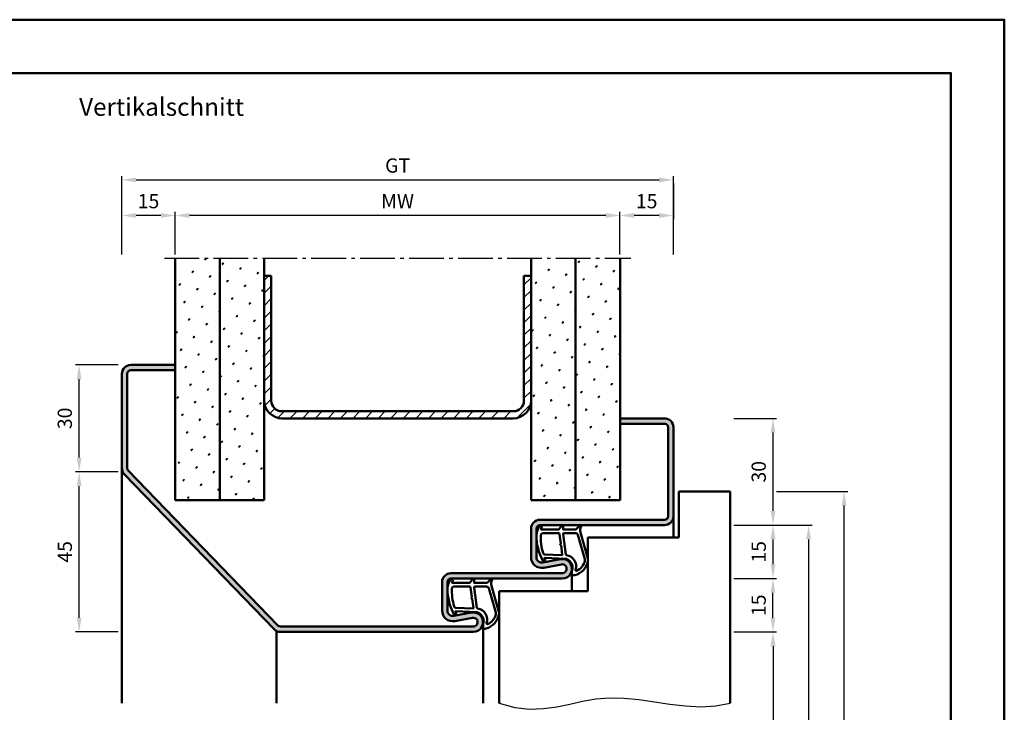
# Model space of a CAD drawing. Units: millimetres. Extents: x 0 to 1260, y -40 to 891.
# Drawn here: x 353 to 630, y 251 to 446 of the extents above; entities that cross this region are included whole.
import ezdxf

# ---------------------------------------------------------------- set-up
doc = ezdxf.new("R2010")
doc.units = ezdxf.units.MM
doc.linetypes.add('AM_DIN_G_W050', pattern=[13.75, 9.75, -1.5, 1, -1.5])
for name, color, linetype, lineweight in [('AM_0', 7, 'Continuous', 50), ('AM_1', 14, 'Continuous', 50), ('AM_4', 3, 'Continuous', 25), ('AM_5', 3, 'Continuous', 25), ('AM_7', 4, 'AM_DIN_G_W050', 25), ('AM_8', 1, 'Continuous', 25), ('AM_BOR', 7, 'Continuous', 50)]:
    doc.layers.add(name, color=color, linetype=linetype, lineweight=lineweight)
doc.layers.add('AM_12', color=7, linetype='Continuous', lineweight=50, plot=False)
doc.styles.get("Standard").update_dxf_attribs({"font": 'isocp.shx'})
doc.dimstyles.new('AM_DIN$0', dxfattribs={"dimtxt": 4, "dimasz": 4, "dimexe": 1, "dimexo": 1, "dimgap": 1.5, "dimtad": 1, "dimdsep": 46, "dimtxsty": 'Standard', "dimcen": 0, "dimclrd": 256, "dimclre": 256, "dimclrt": 2, "dimazin": 2, "dimtp": 0.1, "dimtm": 0.1, "dimtfac": 0.71, "dimtmove": 0, "dimatfit": 3, "dimfxl": 0, "dimlwd": -1, "dimlwe": -1, "dimarcsym": 0})
pattern_1 = [(45, (785, -580.0036), (-1.3148, 4.906903), [0.635, -4.445]), (135, (785.2245, -579.779), (-4.906903, 1.314801), [0.3175, -8.481318]), (135, (785.2806, -579.723), (-4.906903, 1.314801), [0.254, -8.544818]), (135, (785.1684, -579.8352), (-4.906903, 1.314801), [0.254, -8.544818]), (105, (785.3368, -579.667), (-4.906903, 1.3148), [0.2032, -4.8768]), (165, (785.1123, -579.8913), (-3.592102, -3.592102), [0.2032, -4.8768])]

# ---------------------------------------------------------------- blocks, each defined once
blk = doc.blocks.new('DIN_A3_BOS')
at = {"layer": 'AM_12'}
blk.add_lwpolyline([(0, 0), (420, 0), (420, 297), (0, 297)], close=True, dxfattribs=at)
at = {"layer": 'AM_BOR'}
blk.add_lwpolyline([(20, 10), (410, 10), (410, 287), (20, 287)], close=True, dxfattribs=at)
blk = doc.blocks.new('*D17')
at = {"layer": 'AM_5', "linetype": 'ByBlock'}
for p, q in [((381, 348.5), (369, 348.5)), ((370, 322.5), (370, 344.5)), ((381, 318.5), (369, 318.5))]:
    blk.add_line(p, q, dxfattribs=at)
at = {"layer": 'AM_5'}
for points in [[(369.34, 344.5), (370.67, 344.5), (370, 348.5)], [(369.34, 322.5), (370.67, 322.5), (370, 318.5)]]:
    blk.add_solid(points, dxfattribs=at)
at = {"layer": 'Defpoints', "color": 0}
for p in [(370, 348.5), (382, 348.5), (382, 318.5)]:
    blk.add_point(p, dxfattribs=at)
at = {"layer": 'AM_5', "color": 2, "insert": (366.5, 333.5), "char_height": 4, "attachment_point": 5, "rotation": 90}
blk.add_mtext('30', dxfattribs=at)
blk = doc.blocks.new('*D18')
at = {"layer": 'AM_5', "linetype": 'ByBlock'}
for p, q in [((381, 318.5), (369, 318.5)), ((370, 277.5), (370, 314.5)), ((381, 273.5), (369, 273.5))]:
    blk.add_line(p, q, dxfattribs=at)
at = {"layer": 'AM_5'}
for points in [[(369.34, 314.5), (370.67, 314.5), (370, 318.5)], [(369.34, 277.5), (370.67, 277.5), (370, 273.5)]]:
    blk.add_solid(points, dxfattribs=at)
at = {"layer": 'Defpoints', "color": 0}
for p in [(370, 318.5), (382, 318.5), (382, 273.5)]:
    blk.add_point(p, dxfattribs=at)
at = {"layer": 'AM_5', "color": 2, "insert": (366.5, 296), "char_height": 4, "attachment_point": 5, "rotation": 90}
blk.add_mtext('45', dxfattribs=at)
blk = doc.blocks.new('*D29')
at = {"layer": 'AM_5', "linetype": 'ByBlock'}
for p, q in [((382, 379.5), (382, 391.5)), ((393, 390.5), (386, 390.5)), ((397, 379.5), (397, 391.5))]:
    blk.add_line(p, q, dxfattribs=at)
at = {"layer": 'AM_5'}
for points in [[(386, 391.17), (386, 389.83), (382, 390.5)], [(393, 391.17), (393, 389.83), (397, 390.5)]]:
    blk.add_solid(points, dxfattribs=at)
at = {"layer": 'Defpoints', "color": 0}
for p in [(382, 390.5), (382, 378.5), (397, 378.5)]:
    blk.add_point(p, dxfattribs=at)
at = {"layer": 'AM_5', "color": 2, "insert": (389.5, 394), "char_height": 4, "attachment_point": 5}
blk.add_mtext('15', dxfattribs=at)
blk = doc.blocks.new('*D30')
at = {"layer": 'AM_5', "linetype": 'ByBlock'}
for p, q in [((537, 399.5), (537, 389.5)), ((522, 379.5), (522, 391.5)), ((533, 390.5), (526, 390.5))]:
    blk.add_line(p, q, dxfattribs=at)
at = {"layer": 'AM_5'}
for points in [[(526, 391.17), (526, 389.83), (522, 390.5)], [(533, 391.17), (533, 389.83), (537, 390.5)]]:
    blk.add_solid(points, dxfattribs=at)
at = {"layer": 'Defpoints', "color": 0}
for p in [(537, 400.5), (522, 390.5), (522, 378.5)]:
    blk.add_point(p, dxfattribs=at)
at = {"layer": 'AM_5', "color": 2, "insert": (529.5, 394), "char_height": 4, "attachment_point": 5}
blk.add_mtext('15', dxfattribs=at)
blk = doc.blocks.new('*D31')
at = {"layer": 'AM_5', "linetype": 'ByBlock'}
for p, q in [((382, 379.5), (382, 401.5)), ((537, 379.5), (537, 401.5)), ((386, 400.5), (533, 400.5))]:
    blk.add_line(p, q, dxfattribs=at)
at = {"layer": 'AM_5'}
for points in [[(386, 401.17), (386, 399.83), (382, 400.5)], [(533, 401.17), (533, 399.83), (537, 400.5)]]:
    blk.add_solid(points, dxfattribs=at)
at = {"layer": 'Defpoints', "color": 0}
for p in [(537, 400.5), (382, 378.5), (537, 378.5)]:
    blk.add_point(p, dxfattribs=at)
at = {"layer": 'AM_5', "color": 2, "insert": (459.5, 404.01), "char_height": 4, "attachment_point": 5}
blk.add_mtext('GT', dxfattribs=at)
blk = doc.blocks.new('*D32')
at = {"layer": 'AM_5', "linetype": 'ByBlock'}
for p, q in [((397, 379.5), (397, 391.5)), ((518, 390.5), (401, 390.5)), ((522, 379.5), (522, 391.5))]:
    blk.add_line(p, q, dxfattribs=at)
at = {"layer": 'AM_5'}
for points in [[(401, 391.17), (401, 389.83), (397, 390.5)], [(518, 391.17), (518, 389.83), (522, 390.5)]]:
    blk.add_solid(points, dxfattribs=at)
at = {"layer": 'Defpoints', "color": 0}
for p in [(397, 390.5), (397, 378.5), (522, 378.5)]:
    blk.add_point(p, dxfattribs=at)
at = {"layer": 'AM_5', "color": 2, "insert": (459.5, 394), "char_height": 4, "attachment_point": 5}
blk.add_mtext('MW', dxfattribs=at)
blk = doc.blocks.new('*D42')
at = {"layer": 'AM_5', "linetype": 'ByBlock'}
for p, q in [((553.99, 273.5), (566, 273.5)), ((565, 269.5), (565, 127.5)), ((553.99, 123.5), (566, 123.5))]:
    blk.add_line(p, q, dxfattribs=at)
at = {"layer": 'AM_5'}
for points in [[(564.33, 269.5), (565.67, 269.5), (565, 273.5)], [(564.33, 127.5), (565.67, 127.5), (565, 123.5)]]:
    blk.add_solid(points, dxfattribs=at)
at = {"layer": 'Defpoints', "color": 0}
for p in [(552.99, 273.5), (552.99, 123.5), (565, 123.5)]:
    blk.add_point(p, dxfattribs=at)
at = {"layer": 'AM_5', "color": 2, "insert": (561.47, 198.5), "char_height": 4, "attachment_point": 5, "rotation": 90}
blk.add_mtext('LDH', dxfattribs=at)
blk = doc.blocks.new('*D43')
at = {"layer": 'AM_5', "linetype": 'ByBlock'}
for p, q in [((554, 303.5), (566, 303.5)), ((565, 292.5), (565, 299.5)), ((554, 288.5), (566, 288.5))]:
    blk.add_line(p, q, dxfattribs=at)
at = {"layer": 'AM_5'}
for points in [[(564.33, 299.5), (565.67, 299.5), (565, 303.5)], [(564.33, 292.5), (565.67, 292.5), (565, 288.5)]]:
    blk.add_solid(points, dxfattribs=at)
at = {"layer": 'Defpoints', "color": 0}
for p in [(553, 303.5), (565, 303.5), (553, 288.5)]:
    blk.add_point(p, dxfattribs=at)
at = {"layer": 'AM_5', "color": 2, "insert": (561.5, 296), "char_height": 4, "attachment_point": 5, "rotation": 90}
blk.add_mtext('15', dxfattribs=at)
blk = doc.blocks.new('*D44')
at = {"layer": 'AM_5', "linetype": 'ByBlock'}
for p, q in [((554, 303.5), (576, 303.5)), ((575, 299.5), (575, 127.5)), ((553.99, 123.5), (576, 123.5))]:
    blk.add_line(p, q, dxfattribs=at)
at = {"layer": 'AM_5'}
for points in [[(574.33, 299.5), (575.67, 299.5), (575, 303.5)], [(574.33, 127.5), (575.67, 127.5), (575, 123.5)]]:
    blk.add_solid(points, dxfattribs=at)
at = {"layer": 'Defpoints', "color": 0}
for p in [(553, 303.5), (552.99, 123.5), (575, 123.5)]:
    blk.add_point(p, dxfattribs=at)
at = {"layer": 'AM_5', "color": 2, "insert": (571.5, 213.5), "char_height": 4, "attachment_point": 5, "rotation": 90}
blk.add_mtext('FMH', dxfattribs=at)
blk = doc.blocks.new('*D45')
at = {"layer": 'AM_5', "linetype": 'ByBlock'}
for p, q in [((554, 333.5), (566, 333.5)), ((565, 307.5), (565, 329.5)), ((554, 303.5), (566, 303.5))]:
    blk.add_line(p, q, dxfattribs=at)
at = {"layer": 'AM_5'}
for points in [[(564.33, 329.5), (565.67, 329.5), (565, 333.5)], [(564.33, 307.5), (565.67, 307.5), (565, 303.5)]]:
    blk.add_solid(points, dxfattribs=at)
at = {"layer": 'Defpoints', "color": 0}
for p in [(553, 333.5), (565, 333.5), (553, 303.5)]:
    blk.add_point(p, dxfattribs=at)
at = {"layer": 'AM_5', "color": 2, "insert": (561.5, 318.5), "char_height": 4, "attachment_point": 5, "rotation": 90}
blk.add_mtext('30', dxfattribs=at)
blk = doc.blocks.new('*D46')
at = {"layer": 'AM_5', "linetype": 'ByBlock'}
for p, q in [((566, 313), (586, 313)), ((585, 134.5), (585, 309)), ((576, 130.5), (586, 130.5))]:
    blk.add_line(p, q, dxfattribs=at)
at = {"layer": 'AM_5'}
for points in [[(584.33, 309), (585.67, 309), (585, 313)], [(584.33, 134.5), (585.67, 134.5), (585, 130.5)]]:
    blk.add_solid(points, dxfattribs=at)
at = {"layer": 'Defpoints', "color": 0}
for p in [(565, 313), (585, 313), (575, 130.5)]:
    blk.add_point(p, dxfattribs=at)
at = {"layer": 'AM_5', "color": 2, "insert": (581.5, 221.75), "char_height": 4, "attachment_point": 5, "rotation": 90}
blk.add_mtext('TAH', dxfattribs=at)
blk = doc.blocks.new('*D47')
at = {"layer": 'AM_5', "linetype": 'ByBlock'}
for p, q in [((553.99, 288.5), (565.99, 288.5)), ((564.99, 277.5), (564.99, 284.5)), ((553.99, 273.5), (565.99, 273.5))]:
    blk.add_line(p, q, dxfattribs=at)
at = {"layer": 'AM_5'}
for points in [[(564.32, 284.5), (565.65, 284.5), (564.99, 288.5)], [(564.32, 277.5), (565.65, 277.5), (564.99, 273.5)]]:
    blk.add_solid(points, dxfattribs=at)
at = {"layer": 'Defpoints', "color": 0}
for p in [(552.99, 288.5), (564.99, 288.5), (552.99, 273.5)]:
    blk.add_point(p, dxfattribs=at)
at = {"layer": 'AM_5', "color": 2, "insert": (561.49, 281), "char_height": 4, "attachment_point": 5, "rotation": 90}
blk.add_mtext('15', dxfattribs=at)

msp = doc.modelspace()

# ---------------------------------------------------------------- hatches: boundary and pattern name
at = {"layer": 'AM_8'}
h = msp.add_hatch(dxfattribs=at)
h.set_pattern_fill('SWAMP', color=256, scale=0.2, angle=45)
h.set_pattern_definition(pattern_1)
h.paths.add_polyline_path([(409.505, 378.5), (397.005, 378.5), (397.005, 310.5), (409.505, 310.5)])
h = msp.add_hatch(dxfattribs=at)
h.set_pattern_fill('SWAMP', color=256, scale=0.2, angle=45)
h.set_pattern_definition(pattern_1)
h.paths.add_polyline_path([(422.005, 378.5), (409.505, 378.5), (409.505, 310.5), (422.005, 310.5)])
h = msp.add_hatch(dxfattribs=at)
h.set_pattern_fill('SWAMP', color=256, scale=0.2, angle=45)
h.set_pattern_definition(pattern_1)
h.paths.add_polyline_path([(509.505, 378.5), (497.005, 378.5), (497.005, 310.5), (509.505, 310.5)])
h = msp.add_hatch(dxfattribs=at)
h.set_pattern_fill('SWAMP', color=256, scale=0.2, angle=45)
h.set_pattern_definition(pattern_1)
h.paths.add_polyline_path([(522.005, 378.5), (509.505, 378.5), (509.505, 310.5), (522.005, 310.5)])
h = msp.add_hatch(dxfattribs=at)
h.set_pattern_fill('_U', color=256, scale=2.5, angle=45, pattern_type=0)
h.set_pattern_definition([(45, (785, -580.0036), (-1.767767, 1.767767), [])])
h.paths.add_polyline_path([(497.005, 338.5), (497.005, 373.5), (495.005, 373.5), (495.005, 338.5, -0.4142136), (492.005, 335.5), (427.005, 335.5, -0.4142136), (424.005, 338.5), (424.005, 373.5), (422.005, 373.5), (422.005, 338.5, 0.4142136), (427.005, 333.5), (492.005, 333.5, 0.4142136)])
h = msp.add_hatch(color=256, dxfattribs=at)
h.dxf.hatch_style = 1
h.paths.add_polyline_path([(480.25, 278.953), (475.28, 278.025, -0.4693847), (473.505, 279.5), (473.505, 287.5, -0.4142136), (474.505, 288.5), (505.755, 288.5, 1.0968549), (505.25, 293.953), (500.28, 293.025, -0.4693847), (498.505, 294.5), (498.505, 302.5, -0.4142136), (499.505, 303.5), (534.505, 303.5, 0.4142136), (537.005, 306), (537.005, 331, 0.4142136), (534.505, 333.5), (522.005, 333.5), (522.005, 332), (534.505, 332, -0.4142136), (535.505, 331), (535.505, 306, -0.4142136), (534.505, 305), (499.505, 305, 0.4142136), (497.005, 302.5), (497.005, 294.5, 0.4693847), (500.556, 291.551), (505.525, 292.479, -1.0968549), (505.755, 290), (474.505, 290, 0.4142136), (472.005, 287.5), (472.005, 279.5, 0.4693847), (475.556, 276.551), (480.525, 277.479, -1.0968549), (480.755, 275), (426.565, 275, -0.2033206), (425.846, 275.305), (383.786, 318.816, -0.1945115), (383.505, 319.511), (383.505, 346, -0.4142136), (384.505, 347), (397.005, 347), (397.005, 348.5), (384.505, 348.5, 0.4142136), (382.005, 346), (382.005, 319.511, 0.1945115), (382.707, 317.773), (424.768, 274.262, 0.2033206), (426.565, 273.5), (480.755, 273.5, 1.0968549)])

# ---------------------------------------------------------------- linework, layer by layer
at = {"layer": 'AM_0'}
for p, q in [((397.005, 310.5), (397.005, 378.5)), ((409.505, 310.5), (409.505, 378.5)), ((422.005, 310.5), (422.005, 378.5)), ((497.005, 310.5), (497.005, 378.5)), ((509.505, 310.5), (509.505, 378.5)), ((522.005, 310.5), (522.005, 378.5)), ((422.005, 373.5), (424.005, 373.5)), ((424.005, 338.5), (424.005, 373.5)), ((495.005, 338.5), (495.005, 373.5)), ((495.005, 373.5), (497.005, 373.5)), ((382.005, 319.511), (382.005, 346)), ((383.505, 319.511), (383.505, 346)), ((384.505, 348.5), (397.005, 348.5)), ((384.505, 347), (397.005, 347)), ((427.005, 335.5), (492.005, 335.5)), ((427.005, 333.5), (492.005, 333.5)), ((522.005, 333.5), (534.505, 333.5)), ((522.005, 332), (534.505, 332)), ((535.505, 331), (535.505, 306)), ((537.005, 331), (537.005, 306)), ((383.786, 318.816), (425.846, 275.305)), ((382.707, 317.773), (424.768, 274.262)), ((538.505, 313), (553.005, 313)), ((538.505, 300), (538.505, 313)), ((553.005, 313), (553.005, 253.5)), ((397.005, 310.5), (422.005, 310.5)), ((497.005, 310.5), (522.005, 310.5)), ((534.505, 305), (499.505, 305)), ((497.005, 302.5), (497.005, 294.5)), ((498.505, 294.5), (498.505, 302.5)), ((534.505, 303.5), (499.505, 303.5)), ((513.005, 300), (538.505, 300)), ((513.005, 285), (513.005, 300)), ((505.25, 293.953), (500.28, 293.025)), ((505.525, 292.479), (500.556, 291.551)), ((474.505, 290), (505.755, 290)), ((505.755, 288.5), (474.505, 288.5)), ((472.005, 287.5), (472.005, 279.5)), ((473.505, 279.5), (473.505, 287.5)), ((488.005, 285), (513.005, 285)), ((488.005, 285), (488.005, 253.5)), ((480.25, 278.953), (475.28, 278.025)), ((480.525, 277.479), (475.556, 276.551)), ((426.565, 275), (480.755, 275)), ((426.565, 273.5), (480.755, 273.5))]:
    msp.add_line(p, q, dxfattribs=at)
for centre, radius, start, end in [((384.505, 346), 2.5, 90, 180), ((384.505, 346), 1, 90, 180), ((427.005, 338.5), 5, 180, 270), ((427.005, 338.5), 3, 180, 270), ((492.005, 338.5), 5, 270, 0), ((492.005, 338.5), 3, 270, 0), ((534.505, 331), 2.5, 0, 90), ((534.505, 331), 1, 0, 90), ((384.505, 319.511), 2.5, 180, 224.02898), ((384.505, 319.511), 1, 180, 224.02898), ((499.505, 302.5), 2.5, 90, 180), ((534.505, 306), 2.5, 270, 0), ((534.505, 306), 1, 270, 0), ((499.505, 302.5), 1, 90, 180), ((500.005, 294.5), 3, 180, 280.57858), ((500.005, 294.5), 1.5, 180, 280.57858), ((505.755, 291.25), 2.75, 270, 100.57858), ((505.755, 291.25), 1.25, 270, 100.57858), ((474.505, 287.5), 2.5, 90, 180), ((474.505, 287.5), 1, 90, 180), ((475.005, 279.5), 3, 180, 280.57858), ((475.005, 279.5), 1.5, 180, 280.57858), ((480.755, 276.25), 2.75, 270, 100.57858), ((480.755, 276.25), 1.25, 270, 100.57858), ((426.565, 276), 2.5, 224.02898, 270), ((426.565, 276), 1, 224.02898, 270)]:
    msp.add_arc(centre, radius, start, end, dxfattribs=at)
at = {"layer": 'AM_1'}
for p, q in [((382.005, 319.511), (382.005, 253.5)), ((537.005, 306), (537.005, 300)), ((508.505, 291.25), (508.505, 285)), ((483.505, 276.25), (483.505, 253.5)), ((425.505, 273.736), (425.505, 253.5))]:
    msp.add_line(p, q, dxfattribs=at)
for points in [[(499.454, 303.35, -0.8225617), (500.007, 303.147), (499.832, 302.297), (504.8, 302.297), (505.674, 303.419, -0.7467354), (505.996, 303.324), (506.011, 302.297), (509.46, 302.297, 0.2039215), (509.821, 302.451), (510.767, 303.438, -0.8105302), (511.099, 303.231), (511.064, 303.132, 0.1645), (510.875, 301.458), (512.963, 294.152, -0.0661149), (512.988, 293.305, -0.2820378), (509.333, 289.443, -0.1590275), (508.289, 289.541, -0.3764163), (508.181, 289.782), (508.66, 291.199, 0.3762127), (506.865, 294.014), (500.751, 294.294), (500.927, 293.672, -0.7987948), (500.32, 293.465, -0.1245897), (498.512, 300.739, -0.1623187)], [(500.249, 301.247), (504.708, 301.247, -0.3782425), (505.005, 300.985), (505.376, 298.328, -0.236068), (505.346, 298.243), (505.238, 298.139, 0.5), (505.258, 297.981), (505.388, 297.906, -0.236068), (505.438, 297.832), (505.79, 295.27, -0.4511235), (505.641, 295.101), (500.886, 295.286, -0.3316729), (500.407, 295.643, -0.0849517), (499.749, 300.749, -0.4135048)], [(506.235, 301.247), (509.447, 301.247, -0.3015522), (510.138, 300.789), (512.085, 293.932, -0.0278584), (512.111, 293.51, -0.2581461), (509.756, 290.696, -0.6319644), (509.522, 290.96, 0.4552489), (506.998, 295.101, -0.3823944), (506.797, 295.276), (506.012, 300.995, -0.4511235)], [(474.454, 288.35, -0.8225617), (475.007, 288.147), (474.832, 287.297), (479.8, 287.297), (480.674, 288.419, -0.7467354), (480.996, 288.324), (481.011, 287.297), (484.46, 287.297, 0.2039215), (484.821, 287.451), (485.767, 288.438, -0.8105302), (486.099, 288.231), (486.064, 288.132, 0.1645), (485.875, 286.458), (487.963, 279.152, -0.0661149), (487.988, 278.305, -0.2820378), (484.333, 274.443, -0.1590275), (483.289, 274.541, -0.3764163), (483.181, 274.782), (483.66, 276.199, 0.3762127), (481.865, 279.014), (475.751, 279.294), (475.927, 278.672, -0.7987948), (475.32, 278.465, -0.1245897), (473.512, 285.739, -0.1623187)], [(475.249, 286.247), (479.708, 286.247, -0.3782425), (480.005, 285.985), (480.376, 283.328, -0.236068), (480.346, 283.243), (480.238, 283.139, 0.5), (480.258, 282.981), (480.388, 282.906, -0.236068), (480.438, 282.832), (480.79, 280.27, -0.4511235), (480.641, 280.101), (475.886, 280.286, -0.3316729), (475.407, 280.643, -0.0849517), (474.749, 285.749, -0.4135048)], [(481.235, 286.247), (484.447, 286.247, -0.3015522), (485.138, 285.789), (487.085, 278.932, -0.0278584), (487.111, 278.51, -0.2581461), (484.756, 275.696, -0.6319644), (484.522, 275.96, 0.4552489), (481.998, 280.101, -0.3823944), (481.797, 280.276), (481.012, 285.995, -0.4511235)]]:
    msp.add_lwpolyline(points, format="xyb", close=True, dxfattribs=at)
at = {"layer": 'AM_4'}
msp.add_lwpolyline([(488.005, 253.5), (492.45, 252.293), (496.582, 251.84), (500.477, 251.964), (504.212, 252.486), (507.863, 253.23), (511.506, 254.017), (515.216, 254.669), (519.07, 255.01), (523.122, 254.916), (527.338, 254.486), (531.664, 253.875), (536.045, 253.237), (540.424, 252.726), (544.747, 252.497), (548.959, 252.704), (553.005, 253.5)], dxfattribs=at)
at = {"layer": 'AM_7'}
msp.add_line((394.005, 378.5), (525.005, 378.5), dxfattribs=at)

# ---------------------------------------------------------------- block references
at = {"layer": 'AM_0', "lineweight": 0, "xscale": 1.5, "yscale": 1.5, "zscale": 1.5}
msp.add_blockref('DIN_A3_BOS', (0, 0), dxfattribs=at)

# ---------------------------------------------------------------- texts
at = {"layer": 'AM_0', "insert": (370, 423.5), "char_height": 5, "width": 55, "attachment_point": 1}
msp.add_mtext('Vertikalschnitt', dxfattribs=at)

# ---------------------------------------------------------------- dimensions: what is measured, and where the dimension line sits
at = {"layer": 'AM_5'}
dim = msp.add_linear_dim(base=(537.005, 400.5), p1=(382.005, 378.5), p2=(537.005, 378.5), text='GT', dimstyle='AM_DIN$0', dxfattribs=at)
dim.commit()
dim.dimension.update_dxf_attribs({"geometry": '*D31', "text_midpoint": (459.505, 404.007)})
for base, p1, p2, angle, picture, middle in [((522.005, 390.5), (537.005, 400.5), (522.005, 378.5), 180, '*D30', (529.505, 394)), ((370.005, 348.5), (382.005, 318.5), (382.005, 348.5), 90, '*D17', (366.505, 333.5)), ((370.005, 318.5), (382.005, 273.5), (382.005, 318.5), 90, '*D18', (366.505, 296))]:
    dim = msp.add_linear_dim(base=base, p1=p1, p2=p2, angle=angle, dimstyle='AM_DIN$0', dxfattribs=at)
    dim.commit()
    dim.dimension.update_dxf_attribs({"geometry": picture, "text_midpoint": middle})
for base, p1, p2, angle, picture, middle in [((382.005, 390.5), (397.005, 378.5), (382.005, 378.5), 180, '*D29', (389.505, 394)), ((565, 333.5), (553, 303.5), (553, 333.5), 90, '*D45', (561.5, 318.5)), ((565, 303.5), (553, 288.5), (553, 303.5), 90, '*D43', (561.5, 296)), ((564.985, 288.5), (552.985, 273.5), (552.985, 288.5), 90, '*D47', (561.485, 281))]:
    dim = msp.add_linear_dim(base=base, p1=p1, p2=p2, angle=angle, dimstyle='AM_DIN$0', override={"dimpost": ''}, dxfattribs=at)
    dim.commit()
    dim.dimension.update_dxf_attribs({"geometry": picture, "text_midpoint": middle})
for base, p1, p2, angle, text, picture, middle in [((397.005, 390.5), (522.005, 378.5), (397.005, 378.5), 180, 'MW', '*D32', (459.505, 394)), ((575, 123.5), (553, 303.5), (552.995, 123.5), 270, 'FMH', '*D44', (571.5, 213.5)), ((565, 123.5), (552.985, 273.5), (552.995, 123.5), 270, 'LDH', '*D42', (561.472, 198.5))]:
    dim = msp.add_linear_dim(base=base, p1=p1, p2=p2, angle=angle, text=text, dimstyle='AM_DIN$0', dxfattribs=at)
    dim.commit()
    dim.dimension.update_dxf_attribs({"geometry": picture, "text_midpoint": middle})
dim = msp.add_linear_dim(base=(585, 313), p1=(575, 130.5), p2=(565, 313), angle=90, text='TAH', dimstyle='AM_DIN$0', override={"dimpost": ''}, dxfattribs=at)
dim.commit()
dim.dimension.update_dxf_attribs({"geometry": '*D46', "text_midpoint": (581.5, 221.75)})

doc.saveas('drawing.dxf')
